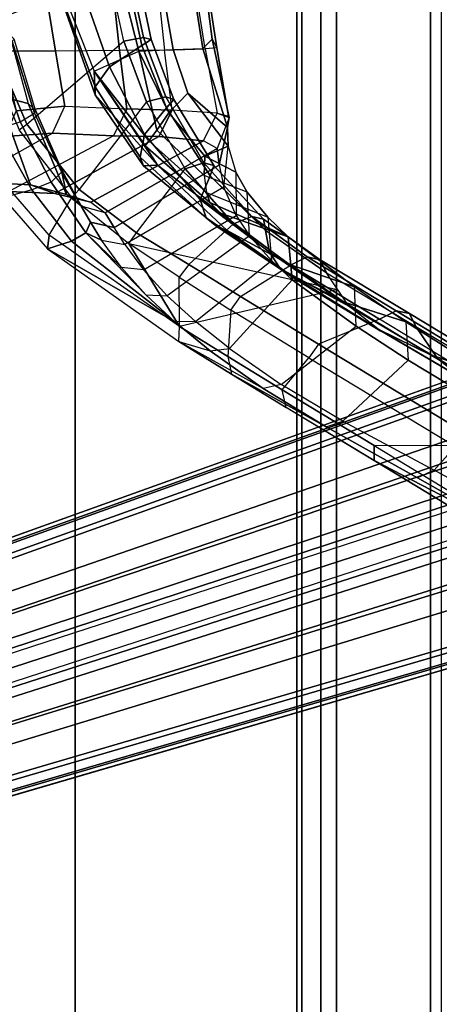
# Model space of a CAD drawing. Units: inches. Extents: x -68 to 45, y -46 to 57.
# Drawn here: x -6 to -5, y -10 to -6 of the extents above; entities that cross this region are included whole.
import ezdxf

# ---------------------------------------------------------------- set-up
doc = ezdxf.new("R2010")
doc.units = ezdxf.units.IN
doc.header["$MEASUREMENT"] = 0
for name, color, linetype in [('SEAT-BASE', 5, 'Continuous'), ('SEAT-FABRIC', 5, 'Continuous'), ('SEAT-FRAME', 5, 'Continuous')]:
    doc.layers.add(name, color=color, linetype=linetype)

# ---------------------------------------------------------------- blocks, each defined once
blk = doc.blocks.new('1COSM_HIGHBACK_ARMS_0T')
at = {"layer": 'SEAT-BASE'}
for points in [[(-12.4827, -3.588, 4.6427), (-1.9835, 0.1793, 7.726), (-1.9883, 0.1562, 7.7766), (-12.49, -3.6084, 4.6922)], [(-1.9835, 0.1793, 7.726), (-2.8025, -0.115, 7.4436), (-11.8266, -3.355, 4.77), (-12.4827, -3.588, 4.6427)], [(-12.49, -3.6084, 4.6922), (-1.9883, 0.1562, 7.7766), (-1.9763, 0.1079, 7.8018), (-12.4818, -3.6541, 4.7197)], [(-12.4818, -3.6541, 4.7197), (-1.9763, 0.1079, 7.8018), (-1.8662, -0.2307, 7.8317), (-12.423, -3.8347, 4.7496)], [(-11.8005, -3.3703, 4.7009), (-2.7739, -0.1327, 7.3655), (-2.8025, -0.115, 7.4436), (-11.8266, -3.355, 4.77)], [(-11.7687, -3.4199, 4.6539), (-2.7384, -0.193, 7.3173), (-2.7739, -0.1327, 7.3655), (-11.8005, -3.3703, 4.7009)], [(-11.7365, -3.5229, 4.5728), (-2.8891, -0.4734, 7.1322), (-2.7384, -0.193, 7.3173), (-11.7687, -3.4199, 4.6539)], [(-11.7365, -3.5229, 4.5728), (-2.8891, -0.4734, 7.1322), (-2.7384, -0.193, 7.3173), (-11.7687, -3.4199, 4.6539)], [(-12.423, -3.8347, 4.7496), (-1.8662, -0.2307, 7.8317), (-1.7558, -0.5705, 7.8418), (-12.3637, -4.0172, 4.7597)], [(-11.7169, -3.5997, 4.4629), (-3.08, -0.6892, 6.9012), (-2.8891, -0.4734, 7.1322), (-11.7365, -3.5229, 4.5728)], [(-11.7169, -3.5997, 4.4629), (-3.08, -0.6892, 6.9012), (-2.8891, -0.4734, 7.1322), (-11.7365, -3.5229, 4.5728)], [(-12.3637, -4.0172, 4.7597), (-1.7558, -0.5705, 7.8418), (-1.6454, -0.9103, 7.8317), (-12.3044, -4.1998, 4.7496)], [(-11.7013, -3.6862, 4.2405), (-3.4046, -0.9427, 6.4814), (-3.08, -0.6892, 6.9012), (-11.7169, -3.5997, 4.4629)], [(-11.7013, -3.6862, 4.2405), (-3.4046, -0.9427, 6.4814), (-3.08, -0.6892, 6.9012), (-11.7169, -3.5997, 4.4629)], [(-11.6988, -3.7223, 4.0039), (-11.4241, -3.6498, 3.5866), (-2.2931, -0.683, 5.1688), (-3.7062, -1.1031, 6.0034)], [(-2.2931, -0.683, 5.1688), (-2.2566, -0.7953, 5.1688), (-11.3876, -3.7622, 3.5866), (-11.4241, -3.6498, 3.5866)], [(-3.6467, -1.286, 6.0034), (-2.2566, -0.7953, 5.1688), (-11.3876, -3.7622, 3.5866), (-11.6524, -3.865, 4.0039)], [(-12.3044, -4.1998, 4.7496), (-1.6454, -0.9103, 7.8317), (-1.5354, -1.249, 7.8018), (-12.2458, -4.3804, 4.7197)], [(-11.6988, -3.7223, 4.0039), (-3.7062, -1.1031, 6.0034), (-3.4046, -0.9427, 6.4814), (-11.7013, -3.6862, 4.2405)], [(-11.6988, -3.7223, 4.0039), (-3.7062, -1.1031, 6.0034), (-3.4046, -0.9427, 6.4814), (-11.7013, -3.6862, 4.2405)], [(-12.2458, -4.3804, 4.7197), (-1.5354, -1.249, 7.8018), (-1.5168, -1.2951, 7.7766), (-12.2256, -4.4222, 4.6922)], [(-11.6332, -3.8957, 4.2405), (-3.3085, -1.2386, 6.4814), (-3.6467, -1.286, 6.0034), (-11.6524, -3.865, 4.0039)], [(-11.6332, -3.8957, 4.2405), (-3.3085, -1.2386, 6.4814), (-3.6467, -1.286, 6.0034), (-11.6524, -3.865, 4.0039)], [(-11.595, -3.9748, 4.4629), (-2.8969, -1.2528, 6.9012), (-3.3085, -1.2386, 6.4814), (-11.6332, -3.8957, 4.2405)], [(-11.595, -3.9748, 4.4629), (-2.8969, -1.2528, 6.9012), (-3.3085, -1.2386, 6.4814), (-11.6332, -3.8957, 4.2405)], [(-11.5657, -4.0485, 4.5728), (-2.6156, -1.3152, 7.1322), (-2.8969, -1.2528, 6.9012), (-11.595, -3.9748, 4.4629)], [(-11.5657, -4.0485, 4.5728), (-2.6156, -1.3152, 7.1322), (-2.8969, -1.2528, 6.9012), (-11.595, -3.9748, 4.4629)], [(-12.2256, -4.4222, 4.6922), (-1.5168, -1.2951, 7.7766), (-1.4993, -1.3109, 7.726), (-12.2077, -4.4344, 4.6427)], [(-12.2077, -4.4344, 4.6427), (-11.54, -4.2372, 4.77), (-2.3349, -1.5542, 7.4436), (-1.4993, -1.3109, 7.726)], [(-11.5312, -4.1508, 4.6539), (-2.3289, -1.4534, 7.3173), (-2.6156, -1.3152, 7.1322), (-11.5657, -4.0485, 4.5728)], [(-11.5312, -4.1508, 4.6539), (-2.3289, -1.4534, 7.3173), (-2.6156, -1.3152, 7.1322), (-11.5657, -4.0485, 4.5728)], [(-11.5278, -4.2096, 4.7009), (-2.3221, -1.5231, 7.3655), (-2.3289, -1.4534, 7.3173), (-11.5312, -4.1508, 4.6539)], [(-11.54, -4.2372, 4.77), (-2.3349, -1.5542, 7.4436), (-2.3221, -1.5231, 7.3655), (-11.5278, -4.2096, 4.7009)]]:
    blk.add_3dface(points, dxfattribs=at)
at = {"layer": 'SEAT-FABRIC'}
for points in [[(-8.661, -9.0948, 38.2036), (-8.661, 9.0948, 38.2036), (-8.0695, 9.3017, 35.2225), (-8.0695, -9.3017, 35.2225)], [(-8.6814, -8.9935, 39.3926), (-8.6814, 8.9935, 39.3926), (-8.661, 9.0948, 38.2036), (-8.661, -9.0948, 38.2036)], [(-8.5129, -8.897, 40.5688), (-8.5129, 8.897, 40.5688), (-8.6814, 8.9935, 39.3926), (-8.6814, -8.9935, 39.3926)], [(-8.1146, -8.8164, 41.691), (-8.1146, 8.8164, 41.691), (-8.5129, 8.897, 40.5688), (-8.5129, -8.897, 40.5688)], [(-7.7821, -8.7364, 42.8347), (-7.7821, 8.7364, 42.8347), (-8.1146, 8.8164, 41.691), (-8.1146, -8.8164, 41.691)], [(-7.7461, -8.379, 47.5369), (-7.7461, 8.379, 47.5369), (-8.5802, 8.0815, 48.4651), (-8.5802, -8.0815, 48.4651)], [(-8.5802, -8.0815, 48.4651), (-8.5802, 8.0815, 48.4651), (-9.6239, 7.4256, 48.8216), (-9.6239, -7.4256, 48.8216)], [(-9.6239, -7.4256, 48.8216), (-9.6239, 7.4256, 48.8216), (-10.3377, 6.3482, 48.816), (-10.3377, -6.3482, 48.816)]]:
    blk.add_3dface(points, dxfattribs=at)
at = {"layer": 'SEAT-FRAME'}
for points in [[(-9.4761, -0.2815, 19.9419), (-10.0119, -0.4833, 19.9822), (-10.0773, 0, 20.0276), (-9.496, 0, 19.957)], [(-9.8285, -0.9079, 19.8552), (-9.4172, -0.5548, 19.8967), (-9.4761, -0.2815, 19.9419), (-10.0119, -0.4833, 19.9822)], [(-9.3399, -0.5732, 20.0977), (-9.4012, -0.2907, 20.1366), (-9.5916, -0.3354, 20.3687), (-9.4773, -0.6639, 20.2977)], [(-9.4172, -0.5548, 19.8967), (-9.4761, -0.2815, 19.9419), (-9.3902, -0.2734, 19.9722), (-9.3331, -0.5398, 19.9321)], [(-9.2999, -0.5477, 20.0182), (-9.3575, -0.2774, 20.0574), (-9.4012, -0.2907, 20.1366), (-9.3399, -0.5732, 20.0977)], [(-9.3331, -0.5398, 19.9321), (-9.3902, -0.2734, 19.9722), (-9.3575, -0.2774, 20.0574), (-9.2999, -0.5477, 20.0182)], [(-9.7076, -0.597, 29.892), (-9.9319, -0.5982, 30.7595), (-9.9555, -0.3216, 30.712), (-9.7526, -0.3204, 29.9092)], [(-9.4355, -0.5952, 28.5871), (-9.7076, -0.597, 29.892), (-9.7526, -0.3204, 29.9092), (-9.4654, -0.3181, 28.5501)], [(-9.5425, -0.6829, 21.2035), (-9.3523, -0.5981, 22.3569), (-9.4217, -0.324, 22.3233), (-9.6616, -0.3832, 21.0912)], [(-9.2435, -0.5938, 27.2309), (-9.4355, -0.5952, 28.5871), (-9.4654, -0.3181, 28.5501), (-9.2737, -0.3162, 27.2253)], [(-9.3523, -0.5981, 22.3569), (-9.2071, -0.5912, 23.0033), (-9.2556, -0.3156, 23.0217), (-9.4217, -0.324, 22.3233)], [(-9.2435, -0.5938, 27.2309), (-9.0706, -0.5875, 25.573), (-9.1154, -0.3108, 25.5941), (-9.2737, -0.3162, 27.2253)], [(-9.2071, -0.5912, 23.0033), (-9.0806, -0.5859, 23.7361), (-9.1254, -0.3093, 23.7072), (-9.2556, -0.3156, 23.0217)], [(-9.0806, -0.5859, 23.7361), (-9.0411, -0.5466, 24.2139), (-9.0723, -0.3071, 24.2042), (-9.1254, -0.3093, 23.7072)], [(-9.022, -0.5842, 24.6075), (-9.0706, -0.5875, 25.573), (-9.1154, -0.3108, 25.5941), (-9.0639, -0.307, 24.6024)], [(-9.0411, -0.5466, 24.2139), (-9.022, -0.5842, 24.6075), (-9.0639, -0.307, 24.6024), (-9.0723, -0.3071, 24.2042)], [(-9.4773, -0.6639, 20.2977), (-9.5916, -0.3354, 20.3687), (-9.6735, -0.3892, 20.6692), (-9.5381, -0.7486, 20.5563)], [(-9.5381, -0.7486, 20.5563), (-9.6735, -0.3892, 20.6692), (-9.6688, -0.4141, 20.9771), (-9.5381, -0.7825, 20.8176)], [(-9.6616, -0.3832, 21.0912), (-9.5425, -0.6829, 21.2035), (-9.5381, -0.7825, 20.8176), (-9.6688, -0.4141, 20.9771)], [(-10.0119, -0.4833, 19.9822), (-10.0467, -0.4953, 19.9949), (-9.8608, -0.9316, 19.8647), (-9.8285, -0.9079, 19.8552)], [(-10.0177, -0.504, 27.1282), (-9.9021, -0.5267, 25.5215), (-9.8224, -0.8199, 25.518), (-9.9497, -0.7877, 27.1449)], [(-9.8821, -0.5466, 24.2855), (-9.9021, -0.5267, 25.5215), (-9.8224, -0.8199, 25.518), (-9.7919, -0.8484, 24.2658)], [(-9.321, -0.8121, 19.8236), (-9.4172, -0.5548, 19.8967), (-9.3331, -0.5398, 19.9321), (-9.239, -0.7915, 19.8668)], [(-9.239, -0.7915, 19.8668), (-9.3331, -0.5398, 19.9321), (-9.2999, -0.5477, 20.0182), (-9.2039, -0.8024, 19.9544)], [(-9.9666, -0.5811, 22.3469), (-10.0759, -0.6022, 21.2441), (-9.9543, -0.9274, 21.1831), (-9.8572, -0.8976, 22.3013)], [(-9.8906, -0.5552, 23.785), (-9.9666, -0.5811, 22.3469), (-9.8572, -0.8976, 22.3013), (-9.7957, -0.8606, 23.7587)], [(-9.8821, -0.5466, 24.2855), (-9.8906, -0.5552, 23.785), (-9.7957, -0.8606, 23.7587), (-9.7919, -0.8484, 24.2658)], [(-9.321, -0.8121, 19.8236), (-9.6069, -1.1847, 19.7033), (-9.8285, -0.9079, 19.8552), (-9.4172, -0.5548, 19.8967)], [(-9.2358, -0.8386, 20.0362), (-9.3399, -0.5732, 20.0977), (-9.4773, -0.6639, 20.2977), (-9.3283, -0.9515, 20.1962)], [(-9.2039, -0.8024, 19.9544), (-9.2999, -0.5477, 20.0182), (-9.3399, -0.5732, 20.0977), (-9.2358, -0.8386, 20.0362)], [(-8.9698, -0.8789, 24.2221), (-8.976, -0.9221, 23.6874), (-9.0806, -0.5859, 23.7361), (-9.0411, -0.5466, 24.2139)], [(-9.0209, -0.8609, 25.5471), (-8.9722, -0.8736, 24.6049), (-9.022, -0.5842, 24.6075), (-9.0706, -0.5875, 25.573)], [(-8.9722, -0.8736, 24.6049), (-8.9698, -0.8789, 24.2221), (-9.0411, -0.5466, 24.2139), (-9.022, -0.5842, 24.6075)], [(-9.8746, -0.8504, 30.6836), (-9.6675, -0.8313, 29.8798), (-9.7076, -0.597, 29.892), (-9.9319, -0.5982, 30.7595)], [(-9.6675, -0.8313, 29.8798), (-9.4044, -0.8429, 28.6178), (-9.4355, -0.5952, 28.5871), (-9.7076, -0.597, 29.892)], [(-9.277, -0.9329, 22.0434), (-9.3107, -0.9784, 21.6666), (-9.5425, -0.6829, 21.2035), (-9.3523, -0.5981, 22.3569)], [(-9.4044, -0.8429, 28.6178), (-9.211, -0.848, 27.2302), (-9.2435, -0.5938, 27.2309), (-9.4355, -0.5952, 28.5871)], [(-9.2254, -0.86, 22.4857), (-9.3523, -0.5981, 22.3569), (-9.2071, -0.5912, 23.0033), (-9.1454, -0.7762, 23.0417)], [(-9.2254, -0.86, 22.4857), (-9.2254, -0.86, 22.4857), (-9.277, -0.9329, 22.0434), (-9.3523, -0.5981, 22.3569)], [(-9.0209, -0.8609, 25.5471), (-9.211, -0.848, 27.2302), (-9.2435, -0.5938, 27.2309), (-9.0706, -0.5875, 25.573)], [(-8.976, -0.9221, 23.6874), (-9.1454, -0.7762, 23.0417), (-9.2071, -0.5912, 23.0033), (-9.0806, -0.5859, 23.7361)], [(-9.3283, -0.9515, 20.1962), (-9.4773, -0.6639, 20.2977), (-9.5381, -0.7486, 20.5563), (-9.3474, -1.048, 20.3901)], [(-9.3254, -0.9995, 21.4082), (-9.3254, -0.9995, 21.4082), (-9.5425, -0.6829, 21.2035), (-9.3107, -0.9784, 21.6666)], [(-9.2733, -1.0819, 21.2251), (-9.2733, -1.0819, 21.2251), (-9.5381, -0.7825, 20.8176), (-9.5425, -0.6829, 21.2035)], [(-9.5425, -0.6829, 21.2035), (-9.5425, -0.6829, 21.2035), (-9.3254, -0.9995, 21.4082), (-9.2733, -1.0819, 21.2251)], [(-9.3474, -1.048, 20.3901), (-9.5381, -0.7486, 20.5563), (-9.5381, -0.7825, 20.8176), (-9.3335, -1.0841, 20.6036)], [(-9.9497, -0.7877, 27.1449), (-9.9497, -0.7877, 27.1449), (-9.8136, -1.1644, 27.1799), (-10.0074, -1.1553, 28.5574)], [(-9.8224, -0.8199, 25.518), (-9.66, -1.2056, 25.5101), (-9.8136, -1.1644, 27.1799), (-9.9497, -0.7877, 27.1449)], [(-9.3335, -1.0841, 20.6036), (-9.3335, -1.0841, 20.6036), (-9.5381, -0.7825, 20.8176), (-9.2733, -1.0819, 21.2251)], [(-9.1563, -1.0974, 19.6992), (-9.321, -0.8121, 19.8236), (-9.239, -0.7915, 19.8668), (-9.0763, -1.0713, 19.7531)], [(-9.0763, -1.0713, 19.7531), (-9.239, -0.7915, 19.8668), (-9.2039, -0.8024, 19.9544), (-9.0348, -1.0825, 19.8434)], [(-9.0728, -1.0427, 22.6218), (-9.2254, -0.86, 22.4857), (-9.1454, -0.7762, 23.0417), (-8.9736, -1.0006, 23.2413)], [(-8.9736, -1.0006, 23.2413), (-8.9736, -1.0006, 23.2413), (-9.1454, -0.7762, 23.0417), (-8.976, -0.9221, 23.6874)], [(-9.7197, -0.9452, 29.859), (-9.6675, -0.8313, 29.8798), (-9.8746, -0.8504, 30.6836), (-9.9225, -0.9602, 30.6571)], [(-9.8224, -0.8199, 25.518), (-9.7919, -0.8484, 24.2658), (-9.6829, -1.0974, 24.2423), (-9.66, -1.2056, 25.5101)], [(-9.4044, -0.8429, 28.6178), (-9.4605, -0.9573, 28.6007), (-9.7197, -0.9452, 29.859), (-9.6675, -0.8313, 29.8798)], [(-9.3632, -1.3686, 19.5411), (-9.1563, -1.0974, 19.6992), (-9.321, -0.8121, 19.8236), (-9.6069, -1.1847, 19.7033)], [(-9.0348, -1.0825, 19.8434), (-9.2039, -0.8024, 19.9544), (-9.2358, -0.8386, 20.0362), (-9.0493, -1.1262, 19.9321)], [(-9.8572, -0.8976, 22.3013), (-9.7957, -0.8606, 23.7587), (-9.6812, -1.1113, 23.7273), (-9.7251, -1.1534, 22.2465)], [(-9.7919, -0.8484, 24.2658), (-9.7957, -0.8606, 23.7587), (-9.6812, -1.1113, 23.7273), (-9.6829, -1.0974, 24.2423)], [(-9.4044, -0.8429, 28.6178), (-9.4605, -0.9573, 28.6007), (-9.2683, -0.9601, 27.2248), (-9.211, -0.848, 27.2302)], [(-9.092, -1.227, 20.0454), (-9.0493, -1.1262, 19.9321), (-9.2358, -0.8386, 20.0362), (-9.3283, -0.9515, 20.1962)], [(-9.277, -0.9329, 22.0434), (-9.2254, -0.86, 22.4857), (-9.0728, -1.0427, 22.6218), (-9.0753, -1.1256, 22.2442)], [(-9.211, -0.848, 27.2302), (-9.2683, -0.9601, 27.2248), (-9.0779, -0.9778, 25.5442), (-9.0209, -0.8609, 25.5471)], [(-9.0779, -0.9778, 25.5442), (-9.0209, -0.8609, 25.5471), (-8.9698, -0.8789, 24.2221), (-9.0206, -1.0113, 24.2329)], [(-9.9543, -0.9274, 21.1831), (-9.8572, -0.8976, 22.3013), (-9.7251, -1.1534, 22.2465), (-9.807, -1.1869, 21.1098)], [(-9.8608, -0.9316, 19.8647), (-9.8285, -0.9079, 19.8552), (-9.6069, -1.1847, 19.7033), (-9.6376, -1.2183, 19.7085)], [(-8.9698, -0.8789, 24.2221), (-9.0206, -1.0113, 24.2329), (-9.0118, -1.0802, 23.7154), (-8.976, -0.9221, 23.6874)], [(-9.9225, -0.9602, 30.6571), (-10.3092, -1.2053, 30.5329), (-10.1494, -1.1865, 29.8264), (-9.7197, -0.9452, 29.859)], [(-10.1494, -1.1865, 29.8264), (-9.7197, -0.9452, 29.859), (-9.4605, -0.9573, 28.6007), (-9.9045, -1.1936, 28.5778)], [(-10.0906, -0.9566, 20.0842), (-9.9543, -0.9274, 21.1831), (-9.807, -1.1869, 21.1098), (-9.9296, -1.2198, 19.9749)], [(-9.4605, -0.9573, 28.6007), (-9.9045, -1.1936, 28.5778), (-9.7094, -1.2015, 27.193), (-9.2683, -0.9601, 27.2248)], [(-9.7094, -1.2015, 27.193), (-9.5572, -1.2387, 25.5164), (-9.0779, -0.9778, 25.5442), (-9.2683, -0.9601, 27.2248)], [(-9.0667, -1.3054, 20.1674), (-9.092, -1.227, 20.0454), (-9.3283, -0.9515, 20.1962), (-9.3474, -1.048, 20.3901)], [(-9.0753, -1.1256, 22.2442), (-9.0659, -1.1973, 21.8894), (-9.3107, -0.9784, 21.6666), (-9.277, -0.9329, 22.0434)], [(-8.9914, -1.1749, 23.2845), (-8.9736, -1.0006, 23.2413), (-8.976, -0.9221, 23.6874), (-9.0118, -1.0802, 23.7154)], [(-9.4953, -1.2842, 24.2262), (-9.0206, -1.0113, 24.2329), (-9.0779, -0.9778, 25.5442), (-9.5572, -1.2387, 25.5164)], [(-9.3107, -0.9784, 21.6666), (-9.0659, -1.1973, 21.8894), (-9.052, -1.2393, 21.6658), (-9.3254, -0.9995, 21.4082)], [(-9.2733, -1.0819, 21.2251), (-9.3254, -0.9995, 21.4082), (-9.052, -1.2393, 21.6658), (-9.0065, -1.2852, 21.5468)], [(-8.9406, -1.111, 22.7943), (-8.9406, -1.111, 22.7943), (-9.0728, -1.0427, 22.6218), (-8.9736, -1.0006, 23.2413)], [(-8.9406, -1.111, 22.7943), (-8.9401, -1.2946, 22.8481), (-8.9914, -1.1749, 23.2845), (-8.9736, -1.0006, 23.2413)], [(-9.4577, -1.3463, 23.7121), (-9.0118, -1.0802, 23.7154), (-9.0206, -1.0113, 24.2329), (-9.4953, -1.2842, 24.2262)], [(-8.8926, -1.1955, 22.4956), (-9.0753, -1.1256, 22.2442), (-9.0728, -1.0427, 22.6218), (-8.9406, -1.111, 22.7943)], [(-9.4577, -1.3463, 23.7121), (-9.0118, -1.0802, 23.7154), (-8.9914, -1.1749, 23.2845), (-9.4128, -1.4182, 23.3403)], [(-9.0217, -1.3415, 20.3194), (-9.0667, -1.3054, 20.1674), (-9.3474, -1.048, 20.3901), (-9.3335, -1.0841, 20.6036)], [(-8.9784, -1.3585, 20.6393), (-9.0217, -1.3415, 20.3194), (-9.3335, -1.0841, 20.6036), (-9.2733, -1.0819, 21.2251)], [(-9.0065, -1.2852, 21.5468), (-8.7163, -1.5018, 21.0243), (-8.9784, -1.3585, 20.6393), (-9.2733, -1.0819, 21.2251)], [(-8.9504, -1.3305, 19.5463), (-9.1563, -1.0974, 19.6992), (-9.0763, -1.0713, 19.7531), (-8.8732, -1.2997, 19.6107)], [(-8.8732, -1.2997, 19.6107), (-9.0763, -1.0713, 19.7531), (-9.0348, -1.0825, 19.8434), (-8.823, -1.3104, 19.7024)], [(-8.823, -1.3104, 19.7024), (-9.0348, -1.0825, 19.8434), (-9.0493, -1.1262, 19.9321), (-8.8142, -1.3595, 19.7949)], [(-9.6812, -1.1113, 23.7273), (-9.7251, -1.1534, 22.2465), (-9.5784, -1.3688, 22.1825), (-9.5583, -1.3236, 23.6899)], [(-9.6829, -1.0974, 24.2423), (-9.6829, -1.0974, 24.2423), (-9.5975, -1.2562, 24.2221), (-9.66, -1.2056, 25.5101)], [(-9.6829, -1.0974, 24.2423), (-9.6812, -1.1113, 23.7273), (-9.5583, -1.3236, 23.6899), (-9.5975, -1.2562, 24.2221)], [(-8.9504, -1.3305, 19.5463), (-9.1412, -1.5034, 19.397), (-9.3632, -1.3686, 19.5411), (-9.1563, -1.0974, 19.6992)], [(-8.798, -1.4508, 19.8707), (-8.8143, -1.3595, 19.7949), (-9.0493, -1.1262, 19.9321), (-9.092, -1.227, 20.0454)], [(-8.8057, -1.3016, 22.1499), (-8.8926, -1.1955, 22.4956), (-9.0753, -1.1256, 22.2442), (-9.0659, -1.1973, 21.8894)], [(-8.8827, -1.3813, 22.5544), (-8.8926, -1.1955, 22.4956), (-8.9406, -1.111, 22.7943), (-8.9401, -1.2946, 22.8481)], [(-9.9045, -1.1936, 28.5778), (-10.0074, -1.1553, 28.5574), (-9.8136, -1.1644, 27.1799), (-9.7093, -1.2015, 27.193)], [(-9.9185, -1.1644, 19.9051), (-9.9296, -1.2198, 19.9749), (-9.7415, -1.4372, 19.8472), (-9.7342, -1.3788, 19.7761)], [(-9.7094, -1.2015, 27.193), (-9.8136, -1.1644, 27.1799), (-9.66, -1.2056, 25.5101), (-9.5573, -1.2386, 25.5175)], [(-9.7251, -1.1534, 22.2465), (-9.807, -1.1869, 21.1098), (-9.6394, -1.4038, 21.0245), (-9.5784, -1.3688, 22.1825)], [(-9.807, -1.1869, 21.1098), (-9.9296, -1.2198, 19.9749), (-9.7415, -1.4372, 19.8472), (-9.6394, -1.4038, 21.0245)], [(-9.66, -1.2056, 25.5101), (-9.5573, -1.2386, 25.5175), (-9.4955, -1.2839, 24.2297), (-9.5975, -1.2562, 24.2221)], [(-9.6069, -1.1847, 19.7033), (-9.6376, -1.2183, 19.7085), (-9.3961, -1.4145, 19.5394), (-9.3632, -1.3686, 19.5411)], [(-8.9914, -1.1749, 23.2845), (-9.4128, -1.4182, 23.3403), (-9.3327, -1.5263, 22.9052), (-8.9401, -1.2946, 22.8481)], [(-8.7188, -1.3861, 21.9034), (-9.052, -1.2393, 21.6658), (-9.0659, -1.1973, 21.8894), (-8.8057, -1.3016, 22.1499)], [(-8.8057, -1.3016, 22.1499), (-8.79, -1.4862, 22.2152), (-8.8827, -1.3813, 22.5544), (-8.8926, -1.1955, 22.4956)], [(-9.3961, -1.4145, 19.5394), (-9.1807, -1.7665, 19.3886), (-9.7342, -1.3788, 19.7761), (-9.6376, -1.2183, 19.7085)], [(-8.7526, -1.5195, 19.951), (-8.798, -1.4508, 19.8707), (-9.092, -1.227, 20.0454), (-9.0667, -1.3054, 20.1674)], [(-9.0065, -1.2852, 21.5468), (-9.0065, -1.2852, 21.5468), (-9.052, -1.2393, 21.6658), (-8.7188, -1.3861, 21.9034)], [(-9.4955, -1.2839, 24.2297), (-9.5975, -1.2562, 24.2221), (-9.5583, -1.3236, 23.6899), (-9.4577, -1.3463, 23.7121)], [(-9.3327, -1.5263, 22.9052), (-8.9401, -1.2946, 22.8481), (-8.8827, -1.3813, 22.5544), (-9.2328, -1.6356, 22.5197)], [(-8.7188, -1.3861, 21.9034), (-8.4372, -1.5975, 21.4131), (-8.7163, -1.5018, 21.0243), (-9.0065, -1.2852, 21.5468)], [(-9.5583, -1.3236, 23.6899), (-9.5583, -1.3236, 23.6899), (-9.5784, -1.3688, 22.1825), (-9.5113, -1.4005, 23.322)], [(-9.5113, -1.4005, 23.322), (-9.4128, -1.4182, 23.3403), (-9.4577, -1.3463, 23.7121), (-9.5583, -1.3236, 23.6899)], [(-8.9207, -1.6395, 19.2463), (-8.7089, -1.5061, 19.3743), (-8.9504, -1.3305, 19.5463), (-9.1412, -1.5034, 19.397)], [(-8.6832, -1.5684, 20.0382), (-8.7526, -1.5195, 19.951), (-9.0667, -1.3054, 20.1674), (-9.0217, -1.3415, 20.3194)], [(-8.7089, -1.5061, 19.3743), (-8.9504, -1.3305, 19.5463), (-8.8732, -1.2997, 19.6107), (-8.6382, -1.471, 19.4454)], [(-8.6382, -1.471, 19.4454), (-8.8732, -1.2997, 19.6107), (-8.823, -1.3104, 19.7024), (-8.5829, -1.4829, 19.5352)], [(-8.5829, -1.4829, 19.5352), (-8.823, -1.3104, 19.7024), (-8.8142, -1.3595, 19.7949), (-8.5565, -1.5388, 19.6215)], [(-8.702, -1.5677, 21.9751), (-8.7188, -1.3861, 21.9034), (-8.8057, -1.3016, 22.1499), (-8.79, -1.4862, 22.2152)], [(-9.7342, -1.3788, 19.7761), (-9.7415, -1.4372, 19.8472), (-9.1829, -1.8297, 19.4598), (-9.1807, -1.7665, 19.3886)], [(-9.2001, -1.747, 22.1351), (-9.3231, -1.6325, 22.4921), (-9.5784, -1.3688, 22.1825), (-9.6394, -1.4038, 21.0245)], [(-9.4272, -1.5164, 22.8819), (-9.4272, -1.5164, 22.8819), (-9.5784, -1.3688, 22.1825), (-9.3231, -1.6325, 22.4921)], [(-9.5113, -1.4005, 23.322), (-9.5113, -1.4005, 23.322), (-9.5784, -1.3688, 22.1825), (-9.4272, -1.5164, 22.8819)], [(-9.3961, -1.4145, 19.5394), (-9.3632, -1.3686, 19.5411), (-9.1412, -1.5034, 19.397), (-9.1819, -1.5575, 19.3894)], [(-8.6832, -1.5684, 20.0382), (-8.7238, -1.5372, 20.3326), (-8.9784, -1.3585, 20.6393), (-9.0217, -1.3415, 20.3194)], [(-8.7163, -1.5018, 21.0243), (-8.481, -1.6636, 20.7271), (-8.7238, -1.5372, 20.3326), (-8.9784, -1.3585, 20.6393)], [(-8.4604, -1.6795, 19.6995), (-8.5565, -1.5388, 19.6215), (-8.8143, -1.3595, 19.7949), (-8.798, -1.4508, 19.8707)], [(-9.6394, -1.4038, 21.0245), (-9.6394, -1.4038, 21.0245), (-9.7415, -1.4372, 19.8472), (-9.2001, -1.747, 22.1351)], [(-9.3327, -1.5263, 22.9052), (-9.4272, -1.5164, 22.8819), (-9.5113, -1.4005, 23.322), (-9.4128, -1.4182, 23.3403)], [(-8.5085, -1.6092, 19.6605), (-8.5085, -1.6092, 19.6605), (-9.1807, -1.7665, 19.3886), (-9.3961, -1.4145, 19.5394)], [(-8.8827, -1.3813, 22.5544), (-9.2328, -1.6356, 22.5197), (-9.113, -1.7444, 22.1674), (-8.79, -1.4862, 22.2152)], [(-8.7188, -1.3861, 21.9034), (-8.702, -1.5677, 21.9751), (-8.4304, -1.7647, 21.5024), (-8.4372, -1.5975, 21.4131)], [(-9.2001, -1.747, 22.1351), (-9.7415, -1.4372, 19.8472), (-9.1829, -1.8297, 19.4598), (-9.0507, -1.869, 21.8048)], [(-8.7526, -1.5195, 19.951), (-8.7526, -1.5195, 19.951), (-8.4604, -1.6795, 19.6995), (-8.798, -1.4508, 19.8707)], [(-9.1412, -1.5034, 19.397), (-9.1819, -1.5575, 19.3894), (-8.9629, -1.6964, 19.2361), (-8.9207, -1.6395, 19.2463)], [(-9.113, -1.7444, 22.1674), (-8.79, -1.4862, 22.2152), (-8.702, -1.5677, 21.9751), (-8.9677, -1.8603, 21.8448)], [(-8.4372, -1.5975, 21.4131), (-8.2194, -1.7468, 21.1216), (-8.481, -1.6636, 20.7271), (-8.7163, -1.5018, 21.0243)], [(-8.3307, -1.7357, 19.1088), (-8.7089, -1.5061, 19.3743), (-8.6382, -1.471, 19.4454), (-8.2597, -1.7001, 19.1795)], [(-8.2597, -1.7001, 19.1795), (-8.6382, -1.471, 19.4454), (-8.5829, -1.4829, 19.5352), (-8.2039, -1.7112, 19.2692)], [(-8.2039, -1.7112, 19.2692), (-8.5829, -1.4829, 19.5352), (-8.5565, -1.5388, 19.6215), (-8.1769, -1.7663, 19.356)], [(-9.3231, -1.6325, 22.4921), (-9.2328, -1.6356, 22.5197), (-9.3327, -1.5263, 22.9052), (-9.4272, -1.5164, 22.8819)], [(-8.3307, -1.7357, 19.1088), (-8.5898, -1.8419, 19.0142), (-8.9207, -1.6395, 19.2463), (-8.7089, -1.5061, 19.3743)], [(-8.3256, -1.7861, 19.774), (-8.4604, -1.6795, 19.6995), (-8.7526, -1.5195, 19.951), (-8.6832, -1.5684, 20.0382)], [(-8.481, -1.6636, 20.7271), (-8.1114, -1.8873, 20.3489), (-8.334, -1.779, 19.9694), (-8.7238, -1.5372, 20.3326)], [(-8.334, -1.779, 19.9694), (-8.3256, -1.7861, 19.774), (-8.6832, -1.5684, 20.0382), (-8.7238, -1.5372, 20.3326)], [(-8.5565, -1.5388, 19.6215), (-8.1769, -1.7663, 19.356), (-8.084, -1.9025, 19.4373), (-8.4604, -1.6795, 19.6995)], [(-8.9629, -1.6964, 19.2361), (-8.9746, -1.8942, 19.2443), (-9.1807, -1.7665, 19.3886), (-9.1819, -1.5575, 19.3894)], [(-8.702, -1.5677, 21.9751), (-8.9677, -1.8603, 21.8448), (-8.7487, -2.0122, 21.5062), (-8.4304, -1.7647, 21.5024)], [(-8.4304, -1.7647, 21.5024), (-8.4372, -1.5975, 21.4131), (-8.2194, -1.7468, 21.1216), (-8.2093, -1.9092, 21.2136)], [(-9.113, -1.7444, 22.1674), (-9.2001, -1.747, 22.1351), (-9.3231, -1.6325, 22.4921), (-9.2328, -1.6356, 22.5197)], [(-8.9629, -1.6964, 19.2361), (-8.9207, -1.6395, 19.2463), (-8.5898, -1.8419, 19.0142), (-8.6314, -1.8988, 19.004)], [(-8.2194, -1.7468, 21.1216), (-7.8749, -1.965, 20.7275), (-8.1114, -1.8873, 20.3489), (-8.481, -1.6636, 20.7271)], [(-8.7447, -2.0347, 19.0833), (-8.6314, -1.8988, 19.004), (-8.9629, -1.6964, 19.2361), (-8.9746, -1.8942, 19.2443)], [(-8.4604, -1.6795, 19.6995), (-8.084, -1.9025, 19.4373), (-7.9544, -2.0044, 19.5184), (-8.3256, -1.7861, 19.774)], [(-7.6298, -2.1602, 18.6168), (-8.3307, -1.7357, 19.1088), (-8.2597, -1.7001, 19.1795), (-7.5586, -2.1243, 18.6874)], [(-7.5586, -2.1243, 18.6874), (-8.2597, -1.7001, 19.1795), (-8.2039, -1.7112, 19.2692), (-7.5021, -2.1342, 18.7771)], [(-7.5021, -2.1342, 18.7771), (-8.2039, -1.7112, 19.2692), (-8.1769, -1.7663, 19.356), (-7.4735, -2.1876, 18.8648)], [(-9.0507, -1.869, 21.8048), (-8.9677, -1.8603, 21.8448), (-9.113, -1.7444, 22.1674), (-9.2001, -1.747, 22.1351)], [(-7.9703, -2.2162, 18.5805), (-7.6298, -2.1602, 18.6168), (-8.3307, -1.7357, 19.1088), (-8.5898, -1.8419, 19.0142)], [(-8.2194, -1.7468, 21.1216), (-8.2093, -1.9092, 21.2136), (-7.8668, -2.1164, 20.8253), (-7.8749, -1.965, 20.7275)], [(-9.1829, -1.8297, 19.4598), (-9.1807, -1.7665, 19.3886), (-8.9746, -1.8942, 19.2443), (-8.9587, -1.9686, 19.3024)], [(-8.7487, -2.0122, 21.5062), (-8.4304, -1.7647, 21.5024), (-8.2093, -1.9092, 21.2136), (-8.4865, -2.1678, 21.2028)], [(-8.1114, -1.8873, 20.3489), (-7.6808, -2.1419, 19.9754), (-7.8829, -2.043, 19.6139), (-8.334, -1.779, 19.9694)], [(-7.8829, -2.043, 19.6139), (-7.9544, -2.0044, 19.5184), (-8.3256, -1.7861, 19.774), (-8.334, -1.779, 19.9694)], [(-8.1769, -1.7663, 19.356), (-7.4735, -2.1876, 18.8648), (-7.3859, -2.3165, 18.9539), (-8.084, -1.9025, 19.4373)], [(-8.8249, -2.0296, 21.457), (-9.1829, -1.8297, 19.4598), (-8.9587, -1.9686, 19.3024), (-8.558, -2.1925, 21.1494)], [(-9.0507, -1.869, 21.8048), (-9.0507, -1.869, 21.8048), (-8.8249, -2.0296, 21.457), (-9.1829, -1.8297, 19.4598)], [(-8.7487, -2.0122, 21.5062), (-8.8249, -2.0296, 21.457), (-9.0507, -1.869, 21.8048), (-8.9677, -1.8603, 21.8448)], [(-8.5898, -1.8419, 19.0142), (-8.6314, -1.8988, 19.004), (-8.0119, -2.2732, 18.5703), (-7.9703, -2.2162, 18.5805)], [(-8.9746, -1.8942, 19.2443), (-8.9587, -1.9686, 19.3024), (-8.7266, -2.1104, 19.14), (-8.7447, -2.0347, 19.0833)], [(-8.0119, -2.2732, 18.5703), (-8.3534, -2.2713, 18.8094), (-8.7447, -2.0347, 19.0833), (-8.6314, -1.8988, 19.004)], [(-8.2093, -1.9092, 21.2136), (-8.4865, -2.1678, 21.2028), (-8.0982, -2.3767, 20.8177), (-7.8668, -2.1164, 20.8253)], [(-7.8749, -1.965, 20.7275), (-7.4699, -2.2227, 20.3364), (-7.6808, -2.1419, 19.9754), (-8.1114, -1.8873, 20.3489)], [(-8.084, -1.9025, 19.4373), (-7.3859, -2.3165, 18.9539), (-7.2658, -2.41, 19.049), (-7.9544, -2.0044, 19.5184)], [(-8.1692, -2.4088, 20.7605), (-8.9587, -1.9686, 19.3024), (-8.3541, -2.3356, 18.88), (-7.7084, -2.669, 20.3701)], [(-8.558, -2.1925, 21.1494), (-8.558, -2.1925, 21.1494), (-8.1692, -2.4088, 20.7605), (-8.9587, -1.9686, 19.3024)], [(-8.558, -2.1925, 21.1494), (-8.4865, -2.1678, 21.2028), (-8.7487, -2.0122, 21.5062), (-8.8249, -2.0296, 21.457)], [(-8.7266, -2.1104, 19.14), (-8.7447, -2.0347, 19.0833), (-8.3534, -2.2713, 18.8094), (-8.3541, -2.3356, 18.88)], [(-8.0982, -2.3767, 20.8177), (-7.8668, -2.1164, 20.8253), (-7.4649, -2.3598, 20.4368), (-7.6367, -2.6279, 20.4304)], [(-8.0982, -2.3767, 20.8177), (-8.1692, -2.4088, 20.7605), (-8.558, -2.1925, 21.1494), (-8.4865, -2.1678, 21.2028)], [(-8.3541, -2.3356, 18.88), (-8.3534, -2.2713, 18.8094), (-7.2896, -2.9152, 18.0646), (-7.2895, -2.9799, 18.1366)], [(-7.2896, -2.9152, 18.0646), (-6.8874, -2.9534, 17.783), (-8.0119, -2.2732, 18.5703), (-8.3534, -2.2713, 18.8094)], [(-7.7084, -2.669, 20.3701), (-8.3541, -2.3356, 18.88), (-7.2895, -2.9799, 18.1366), (-7.1125, -3.0079, 19.9233)], [(-7.7081, -2.6691, 20.37), (-7.6367, -2.6279, 20.4304), (-8.0982, -2.3767, 20.8177), (-8.1692, -2.4088, 20.7605)]]:
    blk.add_3dface(points, dxfattribs=at)

msp = doc.modelspace()

# ---------------------------------------------------------------- block references
msp.add_blockref('1COSM_HIGHBACK_ARMS_0T', (3.3706, -5.2243))

doc.saveas('drawing.dxf')
